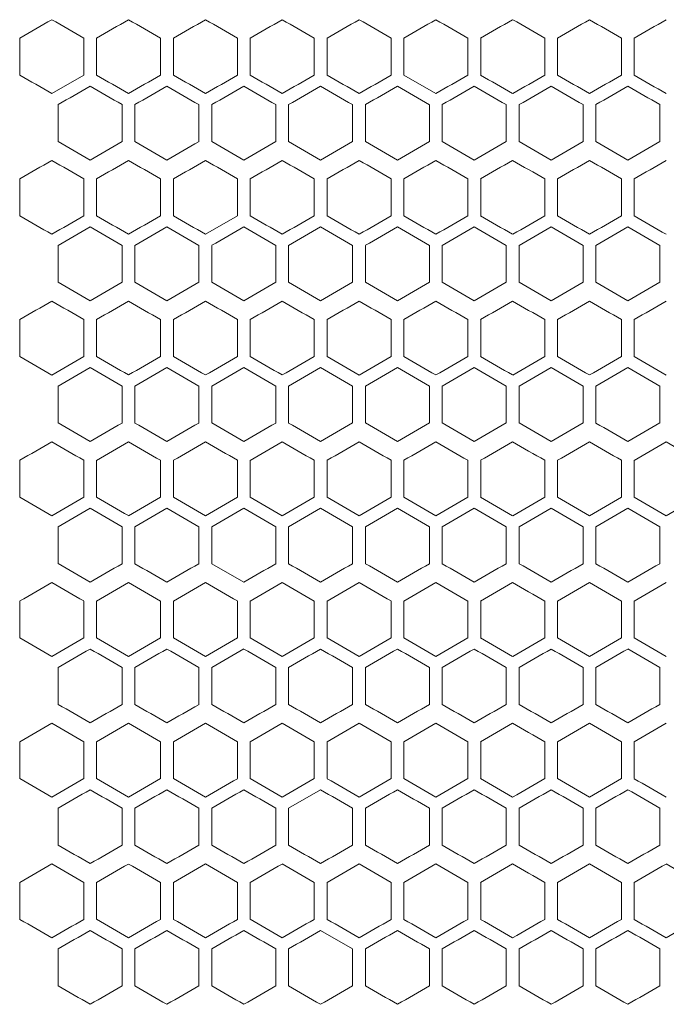
# Model space of a CAD drawing. Units: millimetres. Extents: x -440 to 2296, y -1568 to 703.
# Drawn here: x -180 to -79, y -202 to -49 of the extents above; entities that cross this region are included whole.
import ezdxf

# ---------------------------------------------------------------- set-up
doc = ezdxf.new("R2010")
doc.units = ezdxf.units.MM

# ---------------------------------------------------------------- blocks, each defined once
blk = doc.blocks.new('A$C64E26EEC')
at = {"color": 0, "linetype": 'Continuous', "lineweight": 0, "extrusion": (0, 1, -2.22045e-16)}
for p, q in [((63.96, -214.28), (63.96, -208.51)), ((73.96, -208.51), (73.96, -214.28)), ((75.96, -214.28), (75.96, -208.51)), ((85.96, -208.51), (85.96, -214.28)), ((87.96, -214.28), (87.96, -208.51)), ((97.96, -208.51), (97.96, -214.28)), ((99.96, -214.28), (99.96, -208.51)), ((109.96, -208.51), (109.96, -214.28)), ((111.96, -214.28), (111.96, -208.51)), ((121.96, -208.51), (121.96, -214.28)), ((123.96, -214.28), (123.96, -208.51)), ((133.96, -208.51), (133.96, -214.28)), ((135.96, -214.28), (135.96, -208.51)), ((145.96, -208.51), (145.96, -214.28)), ((147.96, -214.28), (147.96, -208.51)), ((157.96, -208.51), (157.96, -214.28)), ((159.96, -214.28), (159.96, -208.51)), ((68.96, -217.17), (73.96, -214.28)), ((123.96, -214.28), (128.96, -217.17)), ((69.96, -224.68), (69.96, -218.9)), ((79.96, -218.9), (79.96, -224.68)), ((81.96, -224.68), (81.96, -218.9)), ((91.96, -218.9), (91.96, -224.68)), ((93.96, -224.68), (93.96, -218.9)), ((103.96, -218.9), (103.96, -224.68)), ((105.96, -224.68), (105.96, -218.9)), ((115.96, -218.9), (115.96, -224.68)), ((117.96, -224.68), (117.96, -218.9)), ((127.96, -218.9), (127.96, -224.68)), ((129.96, -224.68), (129.96, -218.9)), ((139.96, -218.9), (139.96, -224.68)), ((141.96, -224.68), (141.96, -218.9)), ((151.96, -218.9), (151.96, -224.68)), ((153.96, -224.68), (153.96, -218.9)), ((163.96, -218.9), (163.96, -224.68)), ((63.96, -236.28), (63.96, -230.51)), ((73.96, -230.51), (73.96, -236.28)), ((75.96, -236.28), (75.96, -230.51)), ((85.96, -230.51), (85.96, -236.28)), ((87.96, -236.28), (87.96, -230.51)), ((97.96, -230.51), (97.96, -236.28)), ((99.96, -236.28), (99.96, -230.51)), ((109.96, -230.51), (109.96, -236.28)), ((111.96, -236.28), (111.96, -230.51)), ((121.96, -230.51), (121.96, -236.28)), ((123.96, -236.28), (123.96, -230.51)), ((133.96, -230.51), (133.96, -236.28)), ((135.96, -236.28), (135.96, -230.51)), ((145.96, -230.51), (145.96, -236.28)), ((147.96, -236.28), (147.96, -230.51)), ((157.96, -230.51), (157.96, -236.28)), ((159.96, -236.28), (159.96, -230.51)), ((92.96, -239.17), (97.96, -236.28)), ((69.96, -246.68), (69.96, -240.9)), ((79.96, -240.9), (79.96, -246.68)), ((81.96, -246.68), (81.96, -240.9)), ((91.96, -240.9), (91.96, -246.68)), ((93.96, -246.68), (93.96, -240.9)), ((103.96, -240.9), (103.96, -246.68)), ((105.96, -246.68), (105.96, -240.9)), ((115.96, -240.9), (115.96, -246.68)), ((117.96, -246.68), (117.96, -240.9)), ((127.96, -240.9), (127.96, -246.68)), ((129.96, -246.68), (129.96, -240.9)), ((139.96, -240.9), (139.96, -246.68)), ((141.96, -246.68), (141.96, -240.9)), ((151.96, -240.9), (151.96, -246.68)), ((153.96, -246.68), (153.96, -240.9)), ((163.96, -240.9), (163.96, -246.68)), ((63.96, -258.28), (63.96, -252.51)), ((73.96, -252.51), (73.96, -258.28)), ((75.96, -258.28), (75.96, -252.51)), ((85.96, -252.51), (85.96, -258.28)), ((87.96, -258.28), (87.96, -252.51)), ((97.96, -252.51), (97.96, -258.28)), ((99.96, -258.28), (99.96, -252.51)), ((109.96, -252.51), (109.96, -258.28)), ((111.96, -258.28), (111.96, -252.51)), ((121.96, -252.51), (121.96, -258.28)), ((123.96, -258.28), (123.96, -252.51)), ((133.96, -252.51), (133.96, -258.28)), ((135.96, -258.28), (135.96, -252.51)), ((145.96, -252.51), (145.96, -258.28)), ((147.96, -258.28), (147.96, -252.51)), ((157.96, -252.51), (157.96, -258.28)), ((159.96, -258.28), (159.96, -252.51)), ((69.96, -268.68), (69.96, -262.9)), ((79.96, -262.9), (79.96, -268.68)), ((81.96, -268.68), (81.96, -262.9)), ((91.96, -262.9), (91.96, -268.68)), ((93.96, -268.68), (93.96, -262.9)), ((103.96, -262.9), (103.96, -268.68)), ((105.96, -268.68), (105.96, -262.9)), ((115.96, -262.9), (115.96, -268.68)), ((117.96, -268.68), (117.96, -262.9)), ((127.96, -262.9), (127.96, -268.68)), ((129.96, -268.68), (129.96, -262.9)), ((139.96, -262.9), (139.96, -268.68)), ((141.96, -268.68), (141.96, -262.9)), ((151.96, -262.9), (151.96, -268.68)), ((153.96, -268.68), (153.96, -262.9)), ((163.96, -262.9), (163.96, -268.68)), ((63.96, -280.28), (63.96, -274.51)), ((73.96, -274.51), (73.96, -280.28)), ((75.96, -280.28), (75.96, -274.51)), ((85.96, -274.51), (85.96, -280.28)), ((87.96, -280.28), (87.96, -274.51)), ((97.96, -274.51), (97.96, -280.28)), ((99.96, -280.28), (99.96, -274.51)), ((109.96, -274.51), (109.96, -280.28)), ((111.96, -280.28), (111.96, -274.51)), ((121.96, -274.51), (121.96, -280.28)), ((123.96, -280.28), (123.96, -274.51)), ((133.96, -274.51), (133.96, -280.28)), ((135.96, -280.28), (135.96, -274.51)), ((145.96, -274.51), (145.96, -280.28)), ((147.96, -280.28), (147.96, -274.51)), ((157.96, -274.51), (157.96, -280.28)), ((159.96, -280.28), (159.96, -274.51)), ((69.96, -290.68), (69.96, -284.9)), ((79.96, -284.9), (79.96, -290.68)), ((81.96, -290.68), (81.96, -284.9)), ((91.96, -284.9), (91.96, -290.68)), ((93.96, -290.68), (93.96, -284.9)), ((103.96, -284.9), (103.96, -290.68)), ((105.96, -290.68), (105.96, -284.9)), ((115.96, -284.9), (115.96, -290.68)), ((117.96, -290.68), (117.96, -284.9)), ((127.96, -284.9), (127.96, -290.68)), ((129.96, -290.68), (129.96, -284.9)), ((139.96, -284.9), (139.96, -290.68)), ((141.96, -290.68), (141.96, -284.9)), ((151.96, -284.9), (151.96, -290.68)), ((153.96, -290.68), (153.96, -284.9)), ((163.96, -284.9), (163.96, -290.68)), ((93.96, -290.68), (98.96, -293.56)), ((63.96, -302.28), (63.96, -296.51)), ((73.96, -296.51), (73.96, -302.28)), ((75.96, -302.28), (75.96, -296.51)), ((85.96, -296.51), (85.96, -302.28)), ((87.96, -302.28), (87.96, -296.51)), ((97.96, -296.51), (97.96, -302.28)), ((99.96, -302.28), (99.96, -296.51)), ((109.96, -296.51), (109.96, -302.28)), ((111.96, -302.28), (111.96, -296.51)), ((121.96, -296.51), (121.96, -302.28)), ((123.96, -302.28), (123.96, -296.51)), ((133.96, -296.51), (133.96, -302.28)), ((135.96, -302.28), (135.96, -296.51)), ((145.96, -296.51), (145.96, -302.28)), ((147.96, -302.28), (147.96, -296.51)), ((157.96, -296.51), (157.96, -302.28)), ((159.96, -302.28), (159.96, -296.51)), ((75.96, -302.28), (80.96, -305.17)), ((69.96, -312.68), (69.96, -306.9)), ((79.96, -306.9), (79.96, -312.68)), ((81.96, -312.68), (81.96, -306.9)), ((91.96, -306.9), (91.96, -312.68)), ((93.96, -312.68), (93.96, -306.9)), ((103.96, -306.9), (103.96, -312.68)), ((105.96, -312.68), (105.96, -306.9)), ((115.96, -306.9), (115.96, -312.68)), ((117.96, -312.68), (117.96, -306.9)), ((127.96, -306.9), (127.96, -312.68)), ((129.96, -312.68), (129.96, -306.9)), ((139.96, -306.9), (139.96, -312.68)), ((141.96, -312.68), (141.96, -306.9)), ((151.96, -306.9), (151.96, -312.68)), ((153.96, -312.68), (153.96, -306.9)), ((163.96, -306.9), (163.96, -312.68)), ((73.96, -318.51), (68.96, -315.62)), ((63.96, -324.28), (63.96, -318.51)), ((73.96, -318.51), (73.96, -324.28)), ((75.96, -324.28), (75.96, -318.51)), ((85.96, -318.51), (85.96, -324.28)), ((87.96, -324.28), (87.96, -318.51)), ((97.96, -318.51), (97.96, -324.28)), ((99.96, -324.28), (99.96, -318.51)), ((109.96, -318.51), (109.96, -324.28)), ((111.96, -324.28), (111.96, -318.51)), ((121.96, -318.51), (121.96, -324.28)), ((123.96, -324.28), (123.96, -318.51)), ((133.96, -318.51), (133.96, -324.28)), ((135.96, -324.28), (135.96, -318.51)), ((145.96, -318.51), (145.96, -324.28)), ((147.96, -324.28), (147.96, -318.51)), ((157.96, -318.51), (157.96, -324.28)), ((159.96, -324.28), (159.96, -318.51)), ((110.96, -326.01), (105.96, -328.9)), ((69.96, -334.68), (69.96, -328.9)), ((79.96, -328.9), (79.96, -334.68)), ((81.96, -334.68), (81.96, -328.9)), ((91.96, -328.9), (91.96, -334.68)), ((93.96, -334.68), (93.96, -328.9)), ((103.96, -328.9), (103.96, -334.68)), ((105.96, -334.68), (105.96, -328.9)), ((115.96, -328.9), (115.96, -334.68)), ((117.96, -334.68), (117.96, -328.9)), ((127.96, -328.9), (127.96, -334.68)), ((129.96, -334.68), (129.96, -328.9)), ((139.96, -328.9), (139.96, -334.68)), ((141.96, -334.68), (141.96, -328.9)), ((151.96, -328.9), (151.96, -334.68)), ((153.96, -334.68), (153.96, -328.9)), ((163.96, -328.9), (163.96, -334.68)), ((63.96, -346.28), (63.96, -340.51)), ((73.96, -340.51), (73.96, -346.28)), ((75.96, -346.28), (75.96, -340.51)), ((85.96, -340.51), (85.96, -346.28)), ((87.96, -346.28), (87.96, -340.51)), ((97.96, -340.51), (97.96, -346.28)), ((99.96, -346.28), (99.96, -340.51)), ((109.96, -340.51), (109.96, -346.28)), ((111.96, -346.28), (111.96, -340.51)), ((121.96, -340.51), (121.96, -346.28)), ((123.96, -346.28), (123.96, -340.51)), ((133.96, -340.51), (133.96, -346.28)), ((135.96, -346.28), (135.96, -340.51)), ((145.96, -340.51), (145.96, -346.28)), ((147.96, -346.28), (147.96, -340.51)), ((157.96, -340.51), (157.96, -346.28)), ((159.96, -346.28), (159.96, -340.51)), ((115.96, -350.9), (110.96, -348.01)), ((69.96, -356.68), (69.96, -350.9)), ((79.96, -350.9), (79.96, -356.68)), ((81.96, -356.68), (81.96, -350.9)), ((91.96, -350.9), (91.96, -356.68)), ((93.96, -356.68), (93.96, -350.9)), ((103.96, -350.9), (103.96, -356.68)), ((105.96, -356.68), (105.96, -350.9)), ((115.96, -350.9), (115.96, -356.68)), ((117.96, -356.68), (117.96, -350.9)), ((127.96, -350.9), (127.96, -356.68)), ((129.96, -356.68), (129.96, -350.9)), ((139.96, -350.9), (139.96, -356.68)), ((141.96, -356.68), (141.96, -350.9)), ((151.96, -350.9), (151.96, -356.68)), ((153.96, -356.68), (153.96, -350.9)), ((163.96, -350.9), (163.96, -356.68))]:
    blk.add_line(p, q, dxfattribs=at)
at = {"color": 0, "linetype": 'Continuous', "lineweight": 0, "extrusion": (-1.2326e-32, -2.22045e-16, -1)}
for centre, major_axis, start_param, end_param in [((236.48, -108.9), (1851.52, 1068.97), -1.664111, -1.661399), ((236.92, -164.08), (1857.84, 1072.62), -1.612233, -1.609539), ((236.75, -141.08), (-1854.82, -1070.88), -1.502386, -1.499683), ((236.88, -161.79), (-1856.98, -1072.13), -1.521815, -1.519119), ((236.61, -129.61), (1853.08, 1069.87), -1.654354, -1.651646), ((236.72, -148.03), (-1854.39, -1070.63), -1.499143, -1.496439), ((236.86, -172.25), (1856.72, 1071.98), -1.62517, -1.622474), ((236.48, -152.9), (1851.52, 1068.97), -1.664111, -1.661399), ((236.61, -339.49), (1852.99, -1069.83), -1.654895, -1.652188), ((236.61, -173.61), (1853.08, 1069.87), -1.654354, -1.651646), ((236.69, -180.49), (1854.02, 1070.42), -1.647858, -1.645154), ((236.77, -332.66), (1855.23, -1071.12), -1.638667, -1.635966), ((236.88, -208.1), (1857.03, 1072.16), -1.621935, -1.619239), ((236.56, -178.26), (-1852.49, -1069.54), -1.486156, -1.483447), ((236.77, -198.92), (-1855.23, -1071.12), -1.505627, -1.502926), ((236.48, -174.9), (1851.52, 1068.97), -1.664111, -1.661399), ((236.8, -216.28), (1855.68, 1071.38), -1.634886, -1.632186), ((236.91, -237.01), (1857.59, 1072.48), -1.615466, -1.612772), ((236.72, -214.03), (-1854.39, -1070.63), -1.499143, -1.496439), ((236.77, -220.92), (-1855.23, -1071.12), -1.505627, -1.502926), ((236.61, -215.3), (-1852.99, -1069.83), -1.489405, -1.486698), ((236.89, -353.63), (-1857.32, 1072.32), -1.525588, -1.522893), ((236.77, -242.92), (-1855.23, -1071.12), -1.505627, -1.502926), ((236.72, -239.55), (1854.46, 1070.68), -1.644613, -1.641909), ((236.53, -232.73), (1852.06, 1069.28), -1.660856, -1.658146), ((236.77, -398.66), (1855.23, -1071.12), -1.638667, -1.635966), ((236.85, -267.19), (1856.39, 1071.79), -1.628408, -1.62571), ((236.91, -281.01), (1857.59, 1072.48), -1.615466, -1.612772), ((236.56, -244.26), (-1852.49, -1069.54), -1.486156, -1.483447), ((236.72, -258.03), (-1854.39, -1070.63), -1.499143, -1.496439), ((236.86, -282.25), (1856.72, 1071.98), -1.625171, -1.622474), ((236.75, -273.08), (-1854.82, -1070.88), -1.502386, -1.499684), ((236.78, -418.35), (-1855.29, 1071.15), -1.506167, -1.503466), ((236.61, -261.61), (1853.08, 1069.87), -1.654354, -1.651646), ((236.8, -282.28), (1855.68, 1071.38), -1.634886, -1.632186), ((236.77, -286.92), (-1855.23, -1071.12), -1.505627, -1.502926)]:
    blk.add_ellipse(centre, major_axis=major_axis, ratio=0.000001, start_param=start_param, end_param=end_param, dxfattribs=at)
at = {"color": 0, "linetype": 'Continuous', "lineweight": 0}
for centre, major_axis, start_param, end_param in [((236.52, -302.36), (1851.97, -1069.23), -1.661399, -1.658688), ((236.57, -115.78), (1852.58, 1069.59), -1.657604, -1.654895), ((236.65, -122.66), (1853.56, 1070.15), -1.651105, -1.648399), ((236.68, -288.6), (1853.95, -1070.38), -1.648399, -1.645694), ((236.72, -129.55), (1854.46, 1070.68), -1.644613, -1.641909), ((236.75, -281.71), (1854.82, -1070.88), -1.641909, -1.639207), ((236.78, -136.44), (1855.29, 1071.15), -1.638126, -1.635426), ((236.8, -274.81), (1855.62, -1071.34), -1.635426, -1.632726), ((236.83, -143.34), (1856.04, 1071.59), -1.631646, -1.628947), ((236.84, -267.91), (1856.34, -1071.76), -1.628947, -1.626249), ((236.86, -150.25), (1856.72, 1071.98), -1.625171, -1.622474), ((236.89, -157.16), (1857.32, 1072.32), -1.6187, -1.616005), ((236.9, -254.09), (1857.54, -1072.45), -1.616005, -1.61331), ((236.48, -313.89), (-1851.52, 1068.97), -1.480194, -1.477482), ((236.86, -272.54), (-1856.72, 1071.98), -1.519119, -1.516422), ((236.65, -302.44), (1853.48, -1070.11), -1.651646, -1.64894), ((236.69, -136.49), (1854.02, 1070.42), -1.647858, -1.645153), ((236.72, -295.55), (1854.39, -1070.63), -1.645153, -1.64245), ((236.82, -281.76), (1855.99, -1071.55), -1.632186, -1.629487), ((236.86, -274.85), (1856.67, -1071.95), -1.62571, -1.623013), ((236.89, -267.94), (1857.27, -1072.29), -1.619239, -1.616544), ((236.75, -300.19), (-1854.89, 1070.92), -1.502926, -1.500224), ((236.8, -293.29), (-1855.68, 1071.38), -1.509407, -1.506707), ((236.85, -286.39), (-1856.39, 1071.79), -1.515883, -1.513185), ((236.86, -168.73), (-1856.67, -1071.95), -1.51858, -1.515883), ((236.88, -279.48), (-1857.03, 1072.16), -1.522354, -1.519658), ((236.89, -175.64), (-1857.27, -1072.29), -1.525049, -1.522354), ((236.91, -272.57), (-1857.59, 1072.48), -1.528821, -1.526127), ((236.48, -130.9), (1851.52, 1068.97), -1.66411, -1.661399), ((236.52, -324.36), (1851.97, -1069.23), -1.661399, -1.658688), ((236.57, -137.78), (1852.58, 1069.59), -1.657604, -1.654895), ((236.65, -144.66), (1853.56, 1070.15), -1.651105, -1.648399), ((236.72, -151.55), (1854.46, 1070.68), -1.644613, -1.641909), ((236.78, -158.44), (1855.29, 1071.15), -1.638126, -1.635426), ((236.83, -165.34), (1856.04, 1071.59), -1.631646, -1.628947), ((236.88, -283), (1856.98, -1072.13), -1.622474, -1.619778), ((236.89, -179.16), (1857.32, 1072.32), -1.6187, -1.616005), ((236.92, -186.08), (1857.84, 1072.62), -1.612233, -1.609539), ((236.52, -142.43), (-1851.97, -1069.23), -1.482905, -1.480194), ((236.61, -149.3), (-1852.99, -1069.83), -1.489405, -1.486697), ((236.75, -163.08), (-1854.82, -1070.88), -1.502386, -1.499683), ((236.83, -301.45), (-1856.04, 1071.59), -1.512645, -1.509947), ((236.53, -144.73), (1852.06, 1069.28), -1.660856, -1.658146), ((236.56, -331.32), (1852.49, -1069.54), -1.658146, -1.655437), ((236.61, -151.61), (1853.08, 1069.87), -1.654354, -1.651646), ((236.69, -158.49), (1854.02, 1070.42), -1.647858, -1.645153), ((236.72, -317.55), (1854.39, -1070.63), -1.645153, -1.64245), ((236.75, -165.39), (1854.89, 1070.92), -1.641369, -1.638667), ((236.77, -310.66), (1855.23, -1071.12), -1.638667, -1.635966), ((236.8, -172.28), (1855.68, 1071.38), -1.634885, -1.632185), ((236.82, -303.76), (1855.99, -1071.55), -1.632186, -1.629487), ((236.85, -179.19), (1856.39, 1071.79), -1.628408, -1.62571), ((236.89, -289.94), (1857.27, -1072.29), -1.619239, -1.616544), ((236.91, -193.01), (1857.59, 1072.48), -1.615466, -1.612772), ((236.91, -283.02), (1857.79, -1072.6), -1.612772, -1.610078), ((236.53, -342.84), (-1852.06, 1069.28), -1.483447, -1.480736), ((236.61, -335.97), (-1853.08, 1069.87), -1.489946, -1.487239), ((236.65, -163.14), (-1853.48, -1070.11), -1.492652, -1.489946), ((236.75, -322.19), (-1854.89, 1070.92), -1.502926, -1.500224), ((236.77, -176.92), (-1855.23, -1071.12), -1.505627, -1.502926), ((236.8, -315.29), (-1855.68, 1071.38), -1.509407, -1.506707), ((236.85, -308.39), (-1856.39, 1071.79), -1.515883, -1.513185), ((236.86, -190.73), (-1856.67, -1071.95), -1.51858, -1.515883), ((236.88, -301.48), (-1857.03, 1072.16), -1.522354, -1.519658), ((236.89, -197.64), (-1857.27, -1072.29), -1.525049, -1.522354), ((236.91, -294.57), (-1857.59, 1072.48), -1.528821, -1.526127), ((236.91, -204.55), (-1857.79, -1072.6), -1.531515, -1.528821), ((236.65, -166.66), (1853.56, 1070.15), -1.651105, -1.648399), ((236.75, -325.71), (1854.82, -1070.88), -1.641909, -1.639207), ((236.86, -194.25), (1856.72, 1071.98), -1.625171, -1.622474), ((236.88, -305), (1856.98, -1072.13), -1.622474, -1.619778), ((236.89, -201.16), (1857.32, 1072.32), -1.6187, -1.616005), ((236.9, -298.09), (1857.54, -1072.45), -1.616005, -1.61331), ((236.68, -178.19), (-1853.95, -1070.38), -1.495898, -1.493194), ((236.83, -323.45), (-1856.04, 1071.59), -1.512645, -1.509947), ((236.86, -316.54), (-1856.72, 1071.98), -1.519119, -1.516422), ((236.53, -166.73), (1852.06, 1069.28), -1.660856, -1.658146), ((236.56, -353.32), (1852.49, -1069.54), -1.658146, -1.655437), ((236.75, -187.39), (1854.89, 1070.92), -1.641369, -1.638667), ((236.8, -194.28), (1855.68, 1071.38), -1.634886, -1.632186), ((236.82, -325.76), (1855.99, -1071.55), -1.632186, -1.629487), ((236.86, -318.85), (1856.67, -1071.95), -1.62571, -1.623013), ((236.89, -311.94), (1857.27, -1072.29), -1.619239, -1.616544), ((236.69, -351.08), (-1854.02, 1070.42), -1.496439, -1.493735), ((236.8, -337.29), (-1855.68, 1071.38), -1.509407, -1.506707), ((236.85, -330.39), (-1856.39, 1071.79), -1.515883, -1.513185), ((236.86, -212.73), (-1856.67, -1071.95), -1.51858, -1.515883), ((236.88, -323.48), (-1857.03, 1072.16), -1.522354, -1.519658), ((236.89, -219.64), (-1857.27, -1072.29), -1.525049, -1.522354), ((236.52, -368.36), (1851.97, -1069.23), -1.661399, -1.658688), ((236.57, -181.78), (1852.58, 1069.59), -1.657604, -1.654895), ((236.61, -361.49), (1852.99, -1069.83), -1.654895, -1.652188), ((236.65, -188.66), (1853.56, 1070.15), -1.651105, -1.648399), ((236.72, -195.55), (1854.46, 1070.68), -1.644613, -1.641909), ((236.75, -347.71), (1854.82, -1070.88), -1.641909, -1.639207), ((236.78, -202.44), (1855.29, 1071.15), -1.638127, -1.635426), ((236.8, -340.81), (1855.62, -1071.34), -1.635426, -1.632726), ((236.83, -209.34), (1856.04, 1071.59), -1.631646, -1.628947), ((236.84, -333.91), (1856.34, -1071.76), -1.628947, -1.626249), ((236.86, -216.25), (1856.72, 1071.98), -1.625171, -1.622474), ((236.88, -327), (1856.98, -1072.13), -1.622474, -1.619778), ((236.89, -223.16), (1857.32, 1072.32), -1.6187, -1.616005), ((236.92, -230.08), (1857.84, 1072.62), -1.612233, -1.609539), ((236.92, -313.17), (1858.03, -1072.73), -1.609539, -1.606846), ((236.57, -373.01), (-1852.58, 1069.59), -1.486697, -1.483989), ((236.75, -207.08), (-1854.82, -1070.88), -1.502386, -1.499683), ((236.83, -345.45), (-1856.04, 1071.59), -1.512645, -1.509947), ((236.86, -338.54), (-1856.72, 1071.98), -1.519119, -1.516422), ((236.9, -234.7), (-1857.54, -1072.45), -1.528282, -1.525588), ((236.92, -241.62), (-1858.03, -1072.73), -1.534746, -1.532053), ((236.56, -375.32), (1852.49, -1069.54), -1.658146, -1.655437), ((236.69, -202.49), (1854.02, 1070.42), -1.647858, -1.645153), ((236.72, -361.55), (1854.39, -1070.63), -1.645153, -1.64245), ((236.89, -333.94), (1857.27, -1072.29), -1.619239, -1.616544), ((236.53, -386.84), (-1852.06, 1069.28), -1.483447, -1.480736), ((236.56, -200.26), (-1852.49, -1069.54), -1.486156, -1.483447), ((236.65, -207.14), (-1853.48, -1070.11), -1.492653, -1.489946), ((236.8, -359.29), (-1855.68, 1071.38), -1.509407, -1.506707), ((236.85, -352.39), (-1856.39, 1071.79), -1.515883, -1.513185), ((236.86, -234.73), (-1856.67, -1071.95), -1.51858, -1.515883), ((236.88, -345.48), (-1857.03, 1072.16), -1.522354, -1.519658), ((236.91, -338.57), (-1857.59, 1072.48), -1.528821, -1.526127), ((236.91, -248.55), (-1857.79, -1072.6), -1.531515, -1.528821), ((236.52, -390.36), (1851.97, -1069.23), -1.661399, -1.658688), ((236.57, -203.78), (1852.58, 1069.59), -1.657604, -1.654895), ((236.65, -210.66), (1853.56, 1070.15), -1.651105, -1.648399), ((236.72, -217.55), (1854.46, 1070.68), -1.644613, -1.641909), ((236.75, -369.71), (1854.82, -1070.88), -1.641909, -1.639207), ((236.78, -224.44), (1855.29, 1071.15), -1.638126, -1.635426), ((236.8, -362.81), (1855.62, -1071.34), -1.635426, -1.632726), ((236.83, -231.34), (1856.04, 1071.59), -1.631646, -1.628947), ((236.84, -355.91), (1856.34, -1071.76), -1.628947, -1.62625), ((236.86, -238.25), (1856.72, 1071.98), -1.625171, -1.622474), ((236.88, -349), (1856.98, -1072.13), -1.622474, -1.619778), ((236.89, -245.16), (1857.32, 1072.32), -1.6187, -1.616005), ((236.9, -342.09), (1857.54, -1072.45), -1.616005, -1.61331), ((236.92, -252.08), (1857.84, 1072.62), -1.612233, -1.609539), ((236.52, -208.43), (-1851.97, -1069.23), -1.482905, -1.480194), ((236.65, -388.13), (-1853.56, 1070.15), -1.493194, -1.490488), ((236.68, -222.19), (-1853.95, -1070.38), -1.495898, -1.493194), ((236.72, -381.24), (-1854.46, 1070.68), -1.499683, -1.49698), ((236.83, -367.45), (-1856.04, 1071.59), -1.512645, -1.509947), ((236.86, -360.54), (-1856.72, 1071.98), -1.519119, -1.516422), ((236.53, -210.73), (1852.06, 1069.28), -1.660856, -1.658146), ((236.56, -397.32), (1852.49, -1069.54), -1.658146, -1.655437), ((236.61, -217.61), (1853.08, 1069.87), -1.654354, -1.651646), ((236.69, -224.49), (1854.02, 1070.42), -1.647858, -1.645153), ((236.75, -231.39), (1854.89, 1070.92), -1.641369, -1.638667), ((236.77, -376.66), (1855.23, -1071.12), -1.638667, -1.635966), ((236.8, -238.28), (1855.68, 1071.38), -1.634886, -1.632186), ((236.86, -362.85), (1856.67, -1071.95), -1.62571, -1.623013), ((236.89, -355.94), (1857.27, -1072.29), -1.619239, -1.616544), ((236.53, -408.84), (-1852.06, 1069.28), -1.483447, -1.480736), ((236.56, -222.26), (-1852.49, -1069.54), -1.486155, -1.483446), ((236.61, -401.97), (-1853.08, 1069.87), -1.489946, -1.487239), ((236.72, -236.03), (-1854.39, -1070.63), -1.499143, -1.496439), ((236.75, -388.19), (-1854.89, 1070.92), -1.502926, -1.500224), ((236.8, -381.29), (-1855.68, 1071.38), -1.509407, -1.506707), ((236.82, -249.82), (-1855.99, -1071.55), -1.512106, -1.509407), ((236.85, -374.39), (-1856.39, 1071.79), -1.515883, -1.513185), ((236.86, -256.73), (-1856.67, -1071.95), -1.51858, -1.515883), ((236.89, -263.64), (-1857.27, -1072.29), -1.525049, -1.522354), ((236.91, -360.57), (-1857.59, 1072.48), -1.528821, -1.526127), ((236.91, -270.55), (-1857.79, -1072.6), -1.531515, -1.528821), ((236.61, -405.49), (1852.99, -1069.83), -1.654895, -1.652188), ((236.65, -232.66), (1853.56, 1070.15), -1.651106, -1.6484), ((236.75, -391.71), (1854.82, -1070.88), -1.641909, -1.639207), ((236.78, -246.44), (1855.29, 1071.15), -1.638126, -1.635426), ((236.8, -384.81), (1855.62, -1071.34), -1.635426, -1.632726), ((236.88, -371), (1856.98, -1072.13), -1.622474, -1.619778), ((236.89, -267.16), (1857.32, 1072.32), -1.6187, -1.616005), ((236.9, -364.09), (1857.54, -1072.45), -1.616005, -1.61331), ((236.48, -423.89), (-1851.52, 1068.97), -1.480194, -1.477482), ((236.52, -230.43), (-1851.97, -1069.23), -1.482905, -1.480194), ((236.61, -237.3), (-1852.99, -1069.83), -1.489405, -1.486698), ((236.75, -251.08), (-1854.82, -1070.88), -1.502386, -1.499683), ((236.8, -257.98), (-1855.62, -1071.34), -1.508867, -1.506167), ((236.83, -389.45), (-1856.04, 1071.59), -1.512645, -1.509947), ((236.86, -382.54), (-1856.72, 1071.98), -1.519119, -1.516422), ((236.88, -271.79), (-1856.98, -1072.13), -1.521815, -1.519119), ((236.9, -278.7), (-1857.54, -1072.45), -1.528282, -1.525588), ((236.56, -419.32), (1852.49, -1069.54), -1.658146, -1.655437), ((236.65, -412.44), (1853.48, -1070.11), -1.651646, -1.64894), ((236.69, -246.49), (1854.02, 1070.42), -1.647858, -1.645153), ((236.72, -405.55), (1854.39, -1070.63), -1.645153, -1.64245), ((236.82, -391.76), (1855.99, -1071.55), -1.632186, -1.629487), ((236.61, -423.97), (-1853.08, 1069.87), -1.489946, -1.487239), ((236.65, -251.14), (-1853.48, -1070.11), -1.492653, -1.489946), ((236.75, -410.19), (-1854.89, 1070.92), -1.502926, -1.500224), ((236.8, -403.29), (-1855.68, 1071.38), -1.509407, -1.506707), ((236.85, -396.39), (-1856.39, 1071.79), -1.515883, -1.513185), ((236.86, -278.73), (-1856.67, -1071.95), -1.51858, -1.515883), ((236.88, -389.48), (-1857.03, 1072.16), -1.522354, -1.519658), ((236.89, -285.64), (-1857.27, -1072.29), -1.525049, -1.522354), ((236.91, -382.57), (-1857.59, 1072.48), -1.528821, -1.526127), ((236.91, -292.55), (-1857.79, -1072.6), -1.531515, -1.528821), ((236.52, -434.36), (1851.97, -1069.23), -1.661398, -1.658688), ((236.57, -247.78), (1852.58, 1069.59), -1.657604, -1.654895), ((236.61, -427.49), (1852.99, -1069.83), -1.654895, -1.652188), ((236.65, -254.66), (1853.56, 1070.15), -1.651105, -1.648399), ((236.68, -420.6), (1853.95, -1070.38), -1.648399, -1.645694), ((236.72, -261.55), (1854.46, 1070.68), -1.644613, -1.641909), ((236.75, -413.71), (1854.82, -1070.88), -1.641909, -1.639207), ((236.78, -268.44), (1855.29, 1071.15), -1.638126, -1.635426), ((236.8, -406.81), (1855.62, -1071.34), -1.635426, -1.632726), ((236.83, -275.34), (1856.04, 1071.59), -1.631646, -1.628947), ((236.84, -399.91), (1856.34, -1071.76), -1.628947, -1.626249), ((236.88, -393), (1856.98, -1072.13), -1.622474, -1.619778), ((236.89, -289.16), (1857.32, 1072.32), -1.6187, -1.616005), ((236.9, -386.09), (1857.54, -1072.45), -1.616005, -1.61331), ((236.92, -296.08), (1857.84, 1072.62), -1.612233, -1.609539), ((236.92, -379.17), (1858.03, -1072.73), -1.609539, -1.606846), ((236.48, -445.89), (-1851.52, 1068.97), -1.480194, -1.477482), ((236.57, -439.01), (-1852.58, 1069.59), -1.486697, -1.483988), ((236.65, -432.13), (-1853.56, 1070.15), -1.493194, -1.490488), ((236.68, -266.19), (-1853.95, -1070.38), -1.495898, -1.493194), ((236.72, -425.24), (-1854.46, 1070.68), -1.499683, -1.49698), ((236.83, -411.45), (-1856.04, 1071.59), -1.512645, -1.509947), ((236.84, -286.88), (-1856.34, -1071.76), -1.515343, -1.512645), ((236.86, -404.54), (-1856.72, 1071.98), -1.519119, -1.516422), ((236.88, -293.79), (-1856.98, -1072.13), -1.521815, -1.519119), ((236.9, -300.7), (-1857.54, -1072.45), -1.528282, -1.525588), ((236.92, -307.62), (-1858.03, -1072.73), -1.534746, -1.532053), ((236.56, -441.32), (1852.49, -1069.54), -1.658146, -1.655437), ((236.72, -427.55), (1854.39, -1070.63), -1.645153, -1.64245), ((236.75, -275.39), (1854.89, 1070.92), -1.641369, -1.638667), ((236.53, -452.84), (-1852.06, 1069.28), -1.483447, -1.480736), ((236.56, -266.26), (-1852.49, -1069.54), -1.486156, -1.483447), ((236.65, -273.14), (-1853.48, -1070.11), -1.492653, -1.489946), ((236.72, -280.03), (-1854.39, -1070.63), -1.499143, -1.496439), ((236.8, -425.29), (-1855.68, 1071.38), -1.509407, -1.506707), ((236.85, -418.39), (-1856.39, 1071.79), -1.515883, -1.513185), ((236.86, -300.73), (-1856.67, -1071.95), -1.51858, -1.515883), ((236.88, -411.48), (-1857.03, 1072.16), -1.522354, -1.519658), ((236.91, -404.57), (-1857.59, 1072.48), -1.528821, -1.526127), ((236.91, -314.55), (-1857.79, -1072.6), -1.531515, -1.528821)]:
    blk.add_ellipse(centre, major_axis=major_axis, ratio=0.000001, start_param=start_param, end_param=end_param, dxfattribs=at)
at = {"color": 0, "linetype": 'Continuous', "lineweight": 0, "extrusion": (3.69779e-32, -2.22045e-16, -1)}
for centre, major_axis, start_param, end_param in [((236.61, -295.49), (1852.99, -1069.83), -1.654895, -1.652188), ((236.53, -320.84), (-1852.06, 1069.28), -1.483447, -1.480736), ((236.69, -307.08), (-1854.02, 1070.42), -1.496439, -1.493735), ((236.72, -315.24), (-1854.46, 1070.68), -1.499683, -1.49698), ((236.84, -311.91), (1856.34, -1071.76), -1.628947, -1.626249), ((236.75, -344.19), (-1854.89, 1070.92), -1.502926, -1.500224), ((236.86, -340.85), (1856.67, -1071.95), -1.62571, -1.623013), ((236.88, -367.48), (-1857.03, 1072.16), -1.522354, -1.519658), ((236.86, -384.85), (1856.67, -1071.95), -1.62571, -1.623013), ((236.89, -377.94), (1857.27, -1072.29), -1.619239, -1.616544), ((236.48, -240.9), (1851.52, 1068.97), -1.664111, -1.661399)]:
    blk.add_ellipse(centre, major_axis=major_axis, ratio=0.000001, start_param=start_param, end_param=end_param, dxfattribs=at)
at = {"color": 0, "linetype": 'Continuous', "lineweight": 0, "extrusion": (0, -2.22045e-16, -1)}
for centre, major_axis, start_param, end_param in [((236.88, -261), (1856.98, -1072.13), -1.622474, -1.619778), ((236.65, -300.13), (-1853.56, 1070.15), -1.493194, -1.490488), ((236.68, -134.19), (-1853.95, -1070.38), -1.495898, -1.493194), ((236.72, -293.24), (-1854.46, 1070.68), -1.499683, -1.49698), ((236.84, -154.88), (-1856.34, -1071.76), -1.515343, -1.512645), ((236.77, -288.66), (1855.23, -1071.12), -1.638667, -1.635966), ((236.85, -157.19), (1856.39, 1071.79), -1.628408, -1.62571), ((236.88, -164.1), (1857.03, 1072.16), -1.621935, -1.619239), ((236.56, -134.26), (-1852.49, -1069.54), -1.486156, -1.483447), ((236.77, -154.92), (-1855.23, -1071.12), -1.505627, -1.502926), ((236.91, -182.55), (-1857.79, -1072.6), -1.531515, -1.528821), ((236.75, -303.71), (1854.82, -1070.88), -1.641909, -1.639207), ((236.8, -296.81), (1855.62, -1071.34), -1.635426, -1.632726), ((236.84, -289.91), (1856.34, -1071.76), -1.628947, -1.626249), ((236.9, -276.09), (1857.54, -1072.45), -1.616005, -1.61331), ((236.48, -335.89), (-1851.52, 1068.97), -1.480194, -1.477482), ((236.57, -329.01), (-1852.58, 1069.59), -1.486697, -1.483989), ((236.65, -322.13), (-1853.56, 1070.15), -1.493194, -1.490488), ((236.78, -308.35), (-1855.29, 1071.15), -1.506167, -1.503466), ((236.8, -169.98), (-1855.62, -1071.34), -1.508867, -1.506167), ((236.84, -176.88), (-1856.34, -1071.76), -1.515343, -1.512645), ((236.86, -294.54), (-1856.72, 1071.98), -1.519119, -1.516422), ((236.88, -183.79), (-1856.98, -1072.13), -1.521815, -1.519119), ((236.89, -287.63), (-1857.32, 1072.32), -1.525588, -1.522893), ((236.92, -280.72), (-1857.84, 1072.62), -1.532053, -1.52936), ((236.86, -296.85), (1856.67, -1071.95), -1.62571, -1.623013), ((236.88, -186.1), (1857.03, 1072.16), -1.621935, -1.619239), ((236.72, -170.03), (-1854.39, -1070.63), -1.499143, -1.496439), ((236.68, -332.6), (1853.95, -1070.38), -1.648399, -1.645694), ((236.52, -164.43), (-1851.97, -1069.23), -1.482905, -1.480194), ((236.72, -337.24), (-1854.46, 1070.68), -1.499683, -1.49698), ((236.8, -191.98), (-1855.62, -1071.34), -1.508867, -1.506167), ((236.89, -309.63), (-1857.32, 1072.32), -1.525588, -1.522893), ((236.9, -212.7), (-1857.54, -1072.45), -1.528282, -1.525588), ((236.92, -302.72), (-1857.84, 1072.62), -1.532053, -1.52936), ((236.72, -339.55), (1854.39, -1070.63), -1.645153, -1.64245), ((236.53, -364.84), (-1852.06, 1069.28), -1.483447, -1.480736), ((236.82, -205.82), (-1855.99, -1071.55), -1.512106, -1.509407), ((236.9, -320.09), (1857.54, -1072.45), -1.616005, -1.61331), ((236.48, -379.89), (-1851.52, 1068.97), -1.480194, -1.477482), ((236.52, -186.43), (-1851.97, -1069.23), -1.482905, -1.480194), ((236.61, -193.3), (-1852.99, -1069.83), -1.489405, -1.486697), ((236.72, -359.24), (-1854.46, 1070.68), -1.499683, -1.49698), ((236.8, -213.98), (-1855.62, -1071.34), -1.508867, -1.506167), ((236.88, -227.79), (-1856.98, -1072.13), -1.521815, -1.519119), ((236.61, -195.61), (1853.08, 1069.87), -1.654354, -1.651646), ((236.75, -209.39), (1854.89, 1070.92), -1.641369, -1.638667), ((236.82, -347.76), (1855.99, -1071.55), -1.632186, -1.629487), ((236.85, -223.19), (1856.39, 1071.79), -1.628408, -1.62571), ((236.88, -230.1), (1857.03, 1072.16), -1.621935, -1.619239), ((236.91, -327.02), (1857.79, -1072.6), -1.612772, -1.610078), ((236.61, -379.97), (-1853.08, 1069.87), -1.489946, -1.487239), ((236.61, -383.49), (1852.99, -1069.83), -1.654895, -1.652188), ((236.75, -229.08), (-1854.82, -1070.88), -1.502386, -1.499683), ((236.84, -242.88), (-1856.34, -1071.76), -1.515343, -1.512645), ((236.88, -249.79), (-1856.98, -1072.13), -1.521815, -1.519119), ((236.92, -346.72), (-1857.84, 1072.62), -1.532053, -1.52936), ((236.72, -383.55), (1854.39, -1070.63), -1.645153, -1.64245), ((236.82, -369.76), (1855.99, -1071.55), -1.632186, -1.629487), ((236.85, -245.19), (1856.39, 1071.79), -1.628408, -1.62571), ((236.91, -349.02), (1857.79, -1072.6), -1.612772, -1.610078), ((236.65, -229.14), (-1853.48, -1070.11), -1.492653, -1.489946), ((236.57, -225.78), (1852.58, 1069.59), -1.657604, -1.654895), ((236.83, -253.34), (1856.04, 1071.59), -1.631646, -1.628947), ((236.84, -377.91), (1856.34, -1071.76), -1.628947, -1.626249), ((236.92, -274.08), (1857.84, 1072.62), -1.612233, -1.609539), ((236.68, -244.19), (-1853.95, -1070.38), -1.495898, -1.493194), ((236.78, -396.35), (-1855.29, 1071.15), -1.506167, -1.503466), ((236.92, -368.72), (-1857.84, 1072.62), -1.532053, -1.52936), ((236.88, -274.1), (1857.03, 1072.16), -1.621935, -1.619239), ((236.91, -371.02), (1857.79, -1072.6), -1.612772, -1.610078), ((236.77, -264.92), (-1855.23, -1071.12), -1.505627, -1.502926), ((236.52, -252.43), (-1851.97, -1069.23), -1.482905, -1.480194), ((236.61, -259.3), (-1852.99, -1069.83), -1.489405, -1.486697), ((236.92, -390.72), (-1857.84, 1072.62), -1.532053, -1.52936), ((236.53, -254.73), (1852.06, 1069.28), -1.660856, -1.658146), ((236.65, -434.44), (1853.48, -1070.11), -1.651646, -1.64894), ((236.69, -268.49), (1854.02, 1070.42), -1.647858, -1.645153), ((236.82, -413.76), (1855.99, -1071.55), -1.632186, -1.629487), ((236.85, -289.19), (1856.39, 1071.79), -1.628408, -1.62571), ((236.61, -445.97), (-1853.08, 1069.87), -1.489946, -1.487239), ((236.75, -432.19), (-1854.89, 1070.92), -1.502926, -1.500224)]:
    blk.add_ellipse(centre, major_axis=major_axis, ratio=0.000001, start_param=start_param, end_param=end_param, dxfattribs=at)
at = {"color": 0, "linetype": 'Continuous', "lineweight": 0, "extrusion": (1.2326e-32, -2.22045e-16, -1)}
for centre, major_axis, start_param, end_param in [((236.57, -307.01), (-1852.58, 1069.59), -1.486697, -1.483989), ((236.78, -286.35), (-1855.29, 1071.15), -1.506167, -1.503466), ((236.92, -258.72), (-1857.84, 1072.62), -1.532053, -1.52936), ((236.56, -309.32), (1852.49, -1069.54), -1.658146, -1.655437), ((236.75, -143.39), (1854.89, 1070.92), -1.641369, -1.638667), ((236.61, -313.97), (-1853.08, 1069.87), -1.489946, -1.487239), ((236.56, -156.26), (-1852.49, -1069.54), -1.486155, -1.483446), ((236.69, -329.08), (-1854.02, 1070.42), -1.496439, -1.493735), ((236.78, -180.44), (1855.29, 1071.15), -1.638126, -1.635426), ((236.8, -318.81), (1855.62, -1071.34), -1.635426, -1.632726), ((236.83, -187.34), (1856.04, 1071.59), -1.631646, -1.628947), ((236.57, -351.01), (-1852.58, 1069.59), -1.486697, -1.483989), ((236.65, -344.13), (-1853.56, 1070.15), -1.493194, -1.490488), ((236.75, -185.08), (-1854.82, -1070.88), -1.502386, -1.499683), ((236.78, -330.35), (-1855.29, 1071.15), -1.506167, -1.503466), ((236.84, -198.88), (-1856.34, -1071.76), -1.515343, -1.512645), ((236.65, -346.44), (1853.48, -1070.11), -1.651646, -1.64894), ((236.85, -201.19), (1856.39, 1071.79), -1.628408, -1.62571), ((236.72, -192.03), (-1854.39, -1070.63), -1.499143, -1.496439), ((236.68, -354.6), (1853.95, -1070.38), -1.648399, -1.645694), ((236.78, -352.35), (-1855.29, 1071.15), -1.506167, -1.503466), ((236.89, -331.63), (-1857.32, 1072.32), -1.525588, -1.522893), ((236.53, -188.73), (1852.06, 1069.28), -1.660856, -1.658146), ((236.48, -401.89), (-1851.52, 1068.97), -1.480194, -1.477482), ((236.78, -374.35), (-1855.29, 1071.15), -1.506167, -1.503466), ((236.9, -256.7), (-1857.54, -1072.45), -1.528282, -1.525588), ((236.88, -252.1), (1857.03, 1072.16), -1.621934, -1.619239), ((236.69, -395.08), (-1854.02, 1070.42), -1.496439, -1.493735), ((236.65, -410.13), (-1853.56, 1070.15), -1.493194, -1.490488), ((236.89, -375.63), (-1857.32, 1072.32), -1.525588, -1.522893), ((236.53, -430.84), (-1852.06, 1069.28), -1.483447, -1.480736), ((236.69, -417.08), (-1854.02, 1070.42), -1.496439, -1.493735), ((236.89, -397.63), (-1857.32, 1072.32), -1.525588, -1.522893), ((236.88, -296.1), (1857.03, 1072.16), -1.621935, -1.619239), ((236.91, -393.02), (1857.79, -1072.6), -1.612772, -1.610078), ((236.69, -439.08), (-1854.02, 1070.42), -1.496439, -1.493735), ((236.82, -293.82), (-1855.99, -1071.55), -1.512106, -1.509407)]:
    blk.add_ellipse(centre, major_axis=major_axis, ratio=0.000001, start_param=start_param, end_param=end_param, dxfattribs=at)
at = {"color": 0, "linetype": 'Continuous', "lineweight": 0, "extrusion": (-4.93038e-32, -2.22045e-16, -1)}
for centre, major_axis, start_param, end_param in [((236.61, -127.3), (-1852.99, -1069.83), -1.489405, -1.486697), ((236.57, -159.78), (1852.58, 1069.59), -1.657604, -1.654895), ((236.72, -173.55), (1854.46, 1070.68), -1.644613, -1.641909), ((236.65, -185.14), (-1853.48, -1070.11), -1.492652, -1.489946), ((236.61, -239.61), (1853.08, 1069.87), -1.654354, -1.651646), ((236.8, -279.98), (-1855.62, -1071.34), -1.508867, -1.506167)]:
    blk.add_ellipse(centre, major_axis=major_axis, ratio=0.000001, start_param=start_param, end_param=end_param, dxfattribs=at)
at = {"color": 0, "linetype": 'Continuous', "lineweight": 0, "extrusion": (-2.46519e-32, -2.22045e-16, -1)}
for centre, major_axis, start_param, end_param in [((236.8, -147.98), (-1855.62, -1071.34), -1.508867, -1.506167), ((236.9, -168.7), (-1857.54, -1072.45), -1.528282, -1.525588), ((236.53, -122.73), (1852.06, 1069.28), -1.660856, -1.658146), ((236.91, -171.01), (1857.59, 1072.48), -1.615466, -1.612772), ((236.91, -261.02), (1857.79, -1072.6), -1.612772, -1.610078), ((236.65, -141.14), (-1853.48, -1070.11), -1.492653, -1.489946), ((236.82, -161.82), (-1855.99, -1071.55), -1.512106, -1.509407), ((236.9, -190.7), (-1857.54, -1072.45), -1.528282, -1.525588), ((236.88, -205.79), (-1856.98, -1072.13), -1.521815, -1.519119), ((236.91, -215.01), (1857.59, 1072.48), -1.615466, -1.612772), ((236.48, -196.9), (1851.52, 1068.97), -1.664111, -1.661399), ((236.48, -218.9), (1851.52, 1068.97), -1.664111, -1.661399), ((236.86, -260.25), (1856.72, 1071.98), -1.625171, -1.622474), ((236.57, -417.01), (-1852.58, 1069.59), -1.486697, -1.483989), ((236.8, -260.28), (1855.68, 1071.38), -1.634886, -1.632186), ((236.82, -271.82), (-1855.99, -1071.55), -1.512106, -1.509407), ((236.89, -399.94), (1857.27, -1072.29), -1.619239, -1.616544)]:
    blk.add_ellipse(centre, major_axis=major_axis, ratio=0.000001, start_param=start_param, end_param=end_param, dxfattribs=at)
at = {"color": 0, "linetype": 'Continuous', "lineweight": 0, "extrusion": (2.46519e-32, -2.22045e-16, -1)}
for centre, major_axis, start_param, end_param in [((236.89, -265.63), (-1857.32, 1072.32), -1.525588, -1.522893), ((236.8, -150.28), (1855.68, 1071.38), -1.634886, -1.632186), ((236.65, -324.44), (1853.48, -1070.11), -1.651646, -1.64894), ((236.82, -183.82), (-1855.99, -1071.55), -1.512106, -1.509407), ((236.52, -346.36), (1851.97, -1069.23), -1.661399, -1.658689), ((236.48, -357.89), (-1851.52, 1068.97), -1.480194, -1.477482), ((236.61, -171.3), (-1852.99, -1069.83), -1.489405, -1.486697), ((236.91, -305.02), (1857.79, -1072.6), -1.612772, -1.610078), ((236.61, -357.97), (-1853.08, 1069.87), -1.489946, -1.487239), ((236.91, -316.57), (-1857.59, 1072.48), -1.528821, -1.526127), ((236.91, -226.55), (-1857.79, -1072.6), -1.531515, -1.528821), ((236.84, -220.88), (-1856.34, -1071.76), -1.515343, -1.512645), ((236.65, -368.44), (1853.48, -1070.11), -1.651646, -1.64894), ((236.77, -354.66), (1855.23, -1071.12), -1.638667, -1.635966), ((236.82, -227.82), (-1855.99, -1071.55), -1.512106, -1.509407), ((236.89, -241.64), (-1857.27, -1072.29), -1.525049, -1.522354), ((236.68, -376.6), (1853.95, -1070.38), -1.648399, -1.645694), ((236.65, -390.44), (1853.48, -1070.11), -1.651646, -1.64894), ((236.91, -259.01), (1857.59, 1072.48), -1.615466, -1.612772), ((236.68, -398.6), (1853.95, -1070.38), -1.648399, -1.645694), ((236.84, -264.88), (-1856.34, -1071.76), -1.515343, -1.512645), ((236.91, -303.01), (1857.59, 1072.48), -1.615466, -1.612772)]:
    blk.add_ellipse(centre, major_axis=major_axis, ratio=0.000001, start_param=start_param, end_param=end_param, dxfattribs=at)
at = {"color": 0, "linetype": 'Continuous', "lineweight": 0, "extrusion": (-3.69779e-32, -2.22045e-16, -1)}
for centre, major_axis, start_param, end_param in [((236.61, -317.49), (1852.99, -1069.83), -1.654895, -1.652188), ((236.92, -208.08), (1857.84, 1072.62), -1.612233, -1.609539), ((236.68, -200.19), (-1853.95, -1070.38), -1.495898, -1.493194), ((236.92, -324.72), (-1857.84, 1072.62), -1.532053, -1.52936), ((236.8, -235.98), (-1855.62, -1071.34), -1.508867, -1.506167), ((236.89, -307.64), (-1857.27, -1072.29), -1.525049, -1.522354)]:
    blk.add_ellipse(centre, major_axis=major_axis, ratio=0.000001, start_param=start_param, end_param=end_param, dxfattribs=at)
at = {"color": 0, "linetype": 'Continuous', "lineweight": 0, "extrusion": (4.93038e-32, -2.22045e-16, -1)}
for centre, major_axis, start_param, end_param in [((236.68, -310.6), (1853.95, -1070.38), -1.648399, -1.645694), ((236.65, -366.13), (-1853.56, 1070.15), -1.493194, -1.490488), ((236.75, -366.19), (-1854.89, 1070.92), -1.502926, -1.500224), ((236.72, -403.24), (-1854.46, 1070.68), -1.499683, -1.49698), ((236.86, -406.85), (1856.67, -1071.95), -1.62571, -1.623013)]:
    blk.add_ellipse(centre, major_axis=major_axis, ratio=0.000001, start_param=start_param, end_param=end_param, dxfattribs=at)

msp = doc.modelspace()

# ---------------------------------------------------------------- block references
msp.add_blockref('A$C64E26EEC', (-244.216, 157.074))

doc.saveas('drawing.dxf')
